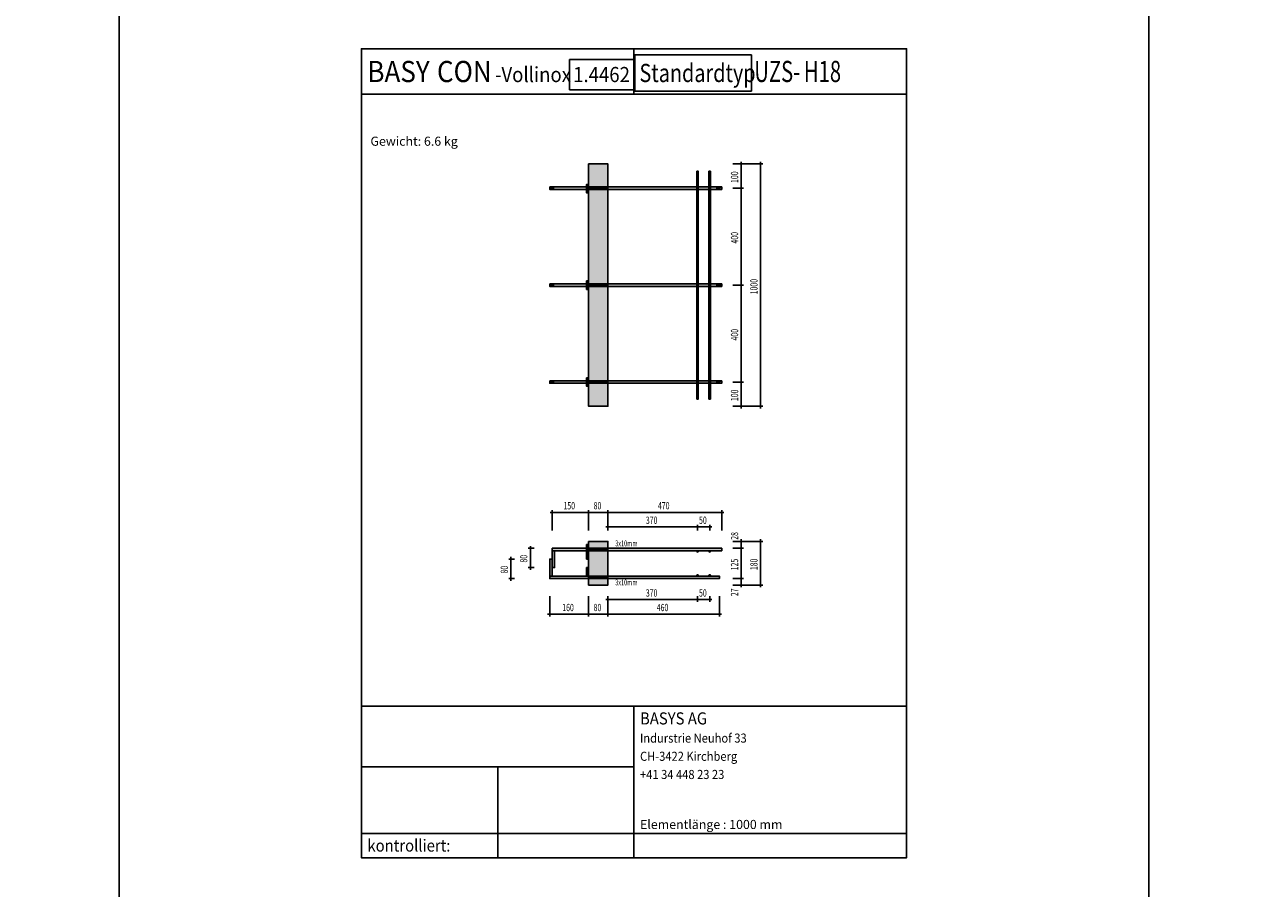
# Model space of a CAD drawing. Extents: x -2.4 to 8.3, y -6.2 to 1.1.
# Drawn here: x 2.7 to 3.1, y 0.1 to 0.3 of the extents above; entities that cross this region are included whole.
import ezdxf

# ---------------------------------------------------------------- set-up
doc = ezdxf.new("R2010")
doc.units = 0
doc.header["$LTSCALE"] = 0.001
doc.layers.get('0').update_dxf_attribs({"color": 1, "linetype": 'CONTINUOUS'})
doc.layers.add('LAYER_14', color=7, linetype='CONTINUOUS')
doc.layers.add('MST_1_1', color=7, linetype='CONTINUOUS')
doc.styles.add('ARIAL', font='txt')
doc.styles.add('CADWORK6', font='UNIVERS')
pattern_1 = [(45, (0, 0), (0.0007071, -0.0007071), [])]

# ---------------------------------------------------------------- blocks, each defined once
blk = doc.blocks.new('CDWK_D5689')
at = {"color": 7}
for p, q in [((0.00134, 0.00472), (0.00134, -0.00472)), ((0.00206, 0.004), (-0.00142, 0.004)), ((0.00206, -0.004), (-0.00142, -0.004))]:
    blk.add_line(p, q, dxfattribs=at)
at = {"layer": 'LAYER_14', "color": 7, "lineweight": 18, "style": 'CADWORK6', "width": 0.7}
blk.add_text('100', height=0.0024, rotation=90, dxfattribs=at).set_placement((0.00034, -0.00228))
blk = doc.blocks.new('CDWK_D5690')
at = {"color": 7}
for p, q in [((0.00134, 0.01672), (0.00134, -0.01672)), ((0.00206, 0.016), (-0.00142, 0.016)), ((0.00206, -0.016), (-0.00142, -0.016))]:
    blk.add_line(p, q, dxfattribs=at)
at = {"layer": 'LAYER_14', "color": 7, "lineweight": 18, "style": 'CADWORK6', "width": 0.7}
blk.add_text('400', height=0.0024, rotation=90, dxfattribs=at).set_placement((0.00034, -0.00228))
blk = doc.blocks.new('CDWK_D5691')
at = {"color": 7}
for p, q in [((0.00134, 0.01672), (0.00134, -0.01672)), ((0.00206, 0.016), (-0.00142, 0.016)), ((0.00206, -0.016), (-0.00142, -0.016))]:
    blk.add_line(p, q, dxfattribs=at)
at = {"layer": 'LAYER_14', "color": 7, "lineweight": 18, "style": 'CADWORK6', "width": 0.7}
blk.add_text('400', height=0.0024, rotation=90, dxfattribs=at).set_placement((0.00034, -0.00228))
blk = doc.blocks.new('CDWK_D5692')
at = {"color": 7}
for p, q in [((0.00134, 0.00472), (0.00134, -0.00472)), ((0.00206, 0.004), (-0.00142, 0.004)), ((0.00206, -0.004), (-0.00142, -0.004))]:
    blk.add_line(p, q, dxfattribs=at)
at = {"layer": 'LAYER_14', "color": 7, "lineweight": 18, "style": 'CADWORK6', "width": 0.7}
blk.add_text('100', height=0.0024, rotation=90, dxfattribs=at).set_placement((0.00034, -0.00228))
blk = doc.blocks.new('CDWK_D5693')
at = {"color": 7}
for p, q in [((0.00496, 0.04), (-0.00496, 0.04)), ((0.00424, 0.04072), (0.00424, -0.04072)), ((0.00496, -0.04), (-0.00496, -0.04))]:
    blk.add_line(p, q, dxfattribs=at)
at = {"layer": 'LAYER_14', "color": 7, "lineweight": 18, "style": 'CADWORK6', "width": 0.7}
blk.add_text('1000', height=0.0024, rotation=90, dxfattribs=at).set_placement((0.00324, -0.00304))
blk = doc.blocks.new('CDWK_D5694')
at = {"color": 7}
for p, q in [((0.00134, 0.0004), (0.00134, -0.00328)), ((0.00206, -0.00032), (-0.00146, -0.00032)), ((0.00206, -0.00256), (-0.00146, -0.00256))]:
    blk.add_line(p, q, dxfattribs=at)
at = {"layer": 'LAYER_14', "color": 7, "lineweight": 18, "style": 'CADWORK6', "width": 0.7}
blk.add_text('28', height=0.0024, rotation=90, dxfattribs=at).set_placement((0.00034, 0.00024))
blk = doc.blocks.new('CDWK_D5695')
at = {"color": 7}
for p, q in [((0.00206, 0.005), (-0.00146, 0.005)), ((0.00134, 0.00572), (0.00134, -0.00572)), ((0.00206, -0.005), (-0.00146, -0.005))]:
    blk.add_line(p, q, dxfattribs=at)
at = {"layer": 'LAYER_14', "color": 7, "lineweight": 18, "style": 'CADWORK6', "width": 0.7}
blk.add_text('125', height=0.0024, rotation=90, dxfattribs=at).set_placement((0.00034, -0.00228))
blk = doc.blocks.new('CDWK_D5696')
at = {"color": 7}
for p, q in [((0.00206, 0.00254), (-0.00146, 0.00254)), ((0.00206, 0.00038), (-0.00146, 0.00038)), ((0.00134, 0.00326), (0.00134, -0.00034))]:
    blk.add_line(p, q, dxfattribs=at)
at = {"layer": 'LAYER_14', "color": 7, "lineweight": 18, "style": 'CADWORK6', "width": 0.7}
blk.add_text('27', height=0.0024, rotation=90, dxfattribs=at).set_placement((0.00034, -0.00326))
blk = doc.blocks.new('CDWK_D5697')
at = {"color": 7}
for p, q in [((0.00496, 0.0072), (-0.00496, 0.0072)), ((0.00424, 0.00792), (0.00424, -0.00792)), ((0.00496, -0.0072), (-0.00496, -0.0072))]:
    blk.add_line(p, q, dxfattribs=at)
at = {"layer": 'LAYER_14', "color": 7, "lineweight": 18, "style": 'CADWORK6', "width": 0.7}
blk.add_text('180', height=0.0024, rotation=90, dxfattribs=at).set_placement((0.00324, -0.00228))
blk = doc.blocks.new('CDWK_D5698')
at = {"color": 7}
for p, q in [((-0.01552, -0.0011), (0.01552, -0.0011)), ((-0.0148, -0.00038), (-0.0148, -0.0023)), ((0.0148, -0.00038), (0.0148, -0.0023))]:
    blk.add_line(p, q, dxfattribs=at)
at = {"layer": 'LAYER_14', "color": 7, "lineweight": 18, "style": 'CADWORK6', "width": 0.7}
blk.add_text('370', height=0.0024, dxfattribs=at).set_placement((-0.00228, -0.0001))
blk = doc.blocks.new('CDWK_D5699')
at = {"color": 7}
for p, q in [((-0.00272, -0.0011), (0.00272, -0.0011)), ((-0.002, -0.00038), (-0.002, -0.0023)), ((0.002, -0.00038), (0.002, -0.0023))]:
    blk.add_line(p, q, dxfattribs=at)
at = {"layer": 'LAYER_14', "color": 7, "lineweight": 18, "style": 'CADWORK6', "width": 0.7}
blk.add_text('50', height=0.0024, dxfattribs=at).set_placement((-0.00152, -0.0001))
blk = doc.blocks.new('CDWK_D5700')
at = {"color": 7}
for p, q in [((-0.00672, 0.0013), (0.00672, 0.0013)), ((-0.006, 0.00202), (-0.006, -0.0047)), ((0.006, 0.00202), (0.006, -0.0047))]:
    blk.add_line(p, q, dxfattribs=at)
at = {"layer": 'LAYER_14', "color": 7, "lineweight": 18, "style": 'CADWORK6', "width": 0.7}
blk.add_text('150', height=0.0024, dxfattribs=at).set_placement((-0.00228, 0.0023))
blk = doc.blocks.new('CDWK_D5701')
at = {"color": 7}
for p, q in [((-0.00392, 0.0013), (0.00392, 0.0013)), ((-0.0032, 0.00202), (-0.0032, -0.0047)), ((0.0032, 0.00202), (0.0032, -0.0047))]:
    blk.add_line(p, q, dxfattribs=at)
at = {"layer": 'LAYER_14', "color": 7, "lineweight": 18, "style": 'CADWORK6', "width": 0.7}
blk.add_text('80', height=0.0024, dxfattribs=at).set_placement((-0.00152, 0.0023))
blk = doc.blocks.new('CDWK_D5702')
at = {"color": 7}
for p, q in [((-0.01952, 0.0013), (0.01952, 0.0013)), ((-0.0188, 0.00202), (-0.0188, -0.0047)), ((0.0188, 0.00202), (0.0188, -0.0047))]:
    blk.add_line(p, q, dxfattribs=at)
at = {"layer": 'LAYER_14', "color": 7, "lineweight": 18, "style": 'CADWORK6', "width": 0.7}
blk.add_text('470', height=0.0024, dxfattribs=at).set_placement((-0.00228, 0.0023))
blk = doc.blocks.new('CDWK_D5703')
at = {"color": 7}
for p, q in [((-0.01552, -0.00134), (0.01552, -0.00134)), ((-0.0148, -0.00206), (-0.0148, -0.00014)), ((0.0148, -0.00206), (0.0148, -0.00014))]:
    blk.add_line(p, q, dxfattribs=at)
at = {"layer": 'LAYER_14', "color": 7, "lineweight": 18, "style": 'CADWORK6', "width": 0.7}
blk.add_text('370', height=0.0024, dxfattribs=at).set_placement((-0.00228, -0.00034))
blk = doc.blocks.new('CDWK_D5704')
at = {"color": 7}
for p, q in [((-0.00272, -0.00134), (0.00272, -0.00134)), ((-0.002, -0.00206), (-0.002, -0.00014)), ((0.002, -0.00206), (0.002, -0.00014))]:
    blk.add_line(p, q, dxfattribs=at)
at = {"layer": 'LAYER_14', "color": 7, "lineweight": 18, "style": 'CADWORK6', "width": 0.7}
blk.add_text('50', height=0.0024, dxfattribs=at).set_placement((-0.00152, -0.00034))
blk = doc.blocks.new('CDWK_D5705')
at = {"color": 7}
for p, q in [((-0.0064, -0.00336), (-0.0064, 0.00336)), ((0.0064, -0.00336), (0.0064, 0.00336)), ((-0.00712, -0.00264), (0.00712, -0.00264))]:
    blk.add_line(p, q, dxfattribs=at)
at = {"layer": 'LAYER_14', "color": 7, "lineweight": 18, "style": 'CADWORK6', "width": 0.7}
blk.add_text('160', height=0.0024, dxfattribs=at).set_placement((-0.00228, -0.00164))
blk = doc.blocks.new('CDWK_D5706')
at = {"color": 7}
for p, q in [((-0.0032, -0.00336), (-0.0032, 0.00336)), ((0.0032, -0.00336), (0.0032, 0.00336)), ((-0.00392, -0.00264), (0.00392, -0.00264))]:
    blk.add_line(p, q, dxfattribs=at)
at = {"layer": 'LAYER_14', "color": 7, "lineweight": 18, "style": 'CADWORK6', "width": 0.7}
blk.add_text('80', height=0.0024, dxfattribs=at).set_placement((-0.00152, -0.00164))
blk = doc.blocks.new('CDWK_D5707')
at = {"color": 7}
for p, q in [((-0.0184, -0.00336), (-0.0184, 0.00336)), ((0.0184, -0.00336), (0.0184, 0.00336)), ((-0.01912, -0.00264), (0.01912, -0.00264))]:
    blk.add_line(p, q, dxfattribs=at)
at = {"layer": 'LAYER_14', "color": 7, "lineweight": 18, "style": 'CADWORK6', "width": 0.7}
blk.add_text('460', height=0.0024, dxfattribs=at).set_placement((-0.00228, -0.00164))
blk = doc.blocks.new('CDWK_D5708')
at = {"color": 7}
for p, q in [((0.00038, 0.0032), (0.0023, 0.0032)), ((0.0011, 0.00392), (0.0011, -0.00392)), ((0.00038, -0.0032), (0.0023, -0.0032))]:
    blk.add_line(p, q, dxfattribs=at)
at = {"layer": 'LAYER_14', "color": 7, "lineweight": 18, "style": 'CADWORK6', "width": 0.7}
blk.add_text('80', height=0.0024, rotation=90, dxfattribs=at).set_placement((0.0001, -0.00152))
blk = doc.blocks.new('CDWK_D5709')
at = {"color": 7}
for p, q in [((0.00038, 0.0032), (0.0023, 0.0032)), ((0.0011, 0.00392), (0.0011, -0.00392)), ((0.00038, -0.0032), (0.0023, -0.0032))]:
    blk.add_line(p, q, dxfattribs=at)
at = {"layer": 'LAYER_14', "color": 7, "lineweight": 18, "style": 'CADWORK6', "width": 0.7}
blk.add_text('80', height=0.0024, rotation=90, dxfattribs=at).set_placement((0.0001, -0.00152))

msp = doc.modelspace()

# ---------------------------------------------------------------- hatches: boundary and pattern name
at = {"layer": 'LAYER_14'}
for color, points in [(40, [(2.87612, 0.30245), (2.88252, 0.30245), (2.88252, 0.22245), (2.87612, 0.22245)]), (4, [(2.91188, 0.30005), (2.91236, 0.30005), (2.91236, 0.22485), (2.91188, 0.22485)]), (4, [(2.91588, 0.30005), (2.91636, 0.30005), (2.91636, 0.22485), (2.91588, 0.22485)]), (4, [(2.86332, 0.29485), (2.86332, 0.29405), (2.91932, 0.29405), (2.91932, 0.29485)]), (4, [(2.86332, 0.29485), (2.86332, 0.29405), (2.91932, 0.29405), (2.91932, 0.29485)]), (4, [(2.86412, 0.29485), (2.86412, 0.29405), (2.92012, 0.29405), (2.92012, 0.29485)]), (4, [(2.86412, 0.29485), (2.86412, 0.29405), (2.92012, 0.29405), (2.92012, 0.29485)]), (106, [(2.87612, 0.29571), (2.87548, 0.29571), (2.87548, 0.29291), (2.87612, 0.29291)]), (4, [(2.87612, 0.29457), (2.88252, 0.29457), (2.88252, 0.29433), (2.87612, 0.29433)]), (4, [(2.86332, 0.26285), (2.86332, 0.26205), (2.91932, 0.26205), (2.91932, 0.26285)]), (4, [(2.86412, 0.26285), (2.86412, 0.26205), (2.92012, 0.26205), (2.92012, 0.26285)]), (106, [(2.87612, 0.26385), (2.87548, 0.26385), (2.87548, 0.26105), (2.87612, 0.26105)]), (4, [(2.87612, 0.26257), (2.88252, 0.26257), (2.88252, 0.26233), (2.87612, 0.26233)]), (4, [(2.86332, 0.23085), (2.86332, 0.23005), (2.91932, 0.23005), (2.91932, 0.23085)]), (4, [(2.86412, 0.23085), (2.86412, 0.23005), (2.92012, 0.23005), (2.92012, 0.23085)]), (106, [(2.87612, 0.23185), (2.87548, 0.23185), (2.87548, 0.22905), (2.87612, 0.22905)]), (4, [(2.87612, 0.23057), (2.88252, 0.23057), (2.88252, 0.23033), (2.87612, 0.23033)]), (3, [(2.87612, 0.17681), (2.87548, 0.17681), (2.87548, 0.17401), (2.87612, 0.17401)]), (40, [(2.87612, 0.17785), (2.88252, 0.17785), (2.88252, 0.16345), (2.87612, 0.16345)]), (4, [(2.86332, 0.16641), (2.86332, 0.17201), (2.86412, 0.17201), (2.86412, 0.16641)]), (4, [(2.86412, 0.17561), (2.92012, 0.17561), (2.92012, 0.17481), (2.86412, 0.17481)]), (4, [(2.86412, 0.17481), (2.86492, 0.17481), (2.86492, 0.16921), (2.86412, 0.16921)]), (3, [(2.87612, 0.17481), (2.87548, 0.17481), (2.87548, 0.17201), (2.87612, 0.17201)]), (4, [(2.88252, 0.17521), (2.87612, 0.17521), (2.87612, 0.16601), (2.88252, 0.16601)]), (3, [(2.87612, 0.16921), (2.87548, 0.16921), (2.87548, 0.16641), (2.87612, 0.16641)]), (3, [(2.87612, 0.16921), (2.87548, 0.16921), (2.87548, 0.16641), (2.87612, 0.16641)]), (4, [(2.86332, 0.16641), (2.86332, 0.16561), (2.91932, 0.16561), (2.91932, 0.16641)])]:
    msp.add_hatch(color=color, dxfattribs=at).paths.add_polyline_path(points)
h = msp.add_hatch(dxfattribs=at)
h.set_pattern_fill('ANSI31', color=4, scale=0.00031496, style=0, pattern_type=2)
h.set_pattern_definition(pattern_1)
h.paths.add_polyline_path([(2.91852, 0.29485), (2.91932, 0.29485), (2.91932, 0.29405), (2.91852, 0.29405)])
h = msp.add_hatch(dxfattribs=at)
h.set_pattern_fill('ANSI31', color=4, scale=0.00031496, style=0, pattern_type=2)
h.set_pattern_definition(pattern_1)
h.paths.add_polyline_path([(2.91932, 0.29485), (2.92012, 0.29485), (2.92012, 0.29405), (2.91932, 0.29405)])
h = msp.add_hatch(dxfattribs=at)
h.set_pattern_fill('ANSI31', color=4, scale=0.00031496, style=0, pattern_type=2)
h.set_pattern_definition(pattern_1)
h.paths.add_polyline_path([(2.91852, 0.26285), (2.91932, 0.26285), (2.91932, 0.26205), (2.91852, 0.26205)])
h = msp.add_hatch(dxfattribs=at)
h.set_pattern_fill('ANSI31', color=4, scale=0.00031496, style=0, pattern_type=2)
h.set_pattern_definition(pattern_1)
h.paths.add_polyline_path([(2.91932, 0.26285), (2.92012, 0.26285), (2.92012, 0.26205), (2.91932, 0.26205)])
h = msp.add_hatch(dxfattribs=at)
h.set_pattern_fill('ANSI31', color=4, scale=0.00031496, style=0, pattern_type=2)
h.set_pattern_definition(pattern_1)
h.paths.add_polyline_path([(2.91852, 0.23085), (2.91932, 0.23085), (2.91932, 0.23005), (2.91852, 0.23005)])
h = msp.add_hatch(dxfattribs=at)
h.set_pattern_fill('ANSI31', color=4, scale=0.00031496, style=0, pattern_type=2)
h.set_pattern_definition(pattern_1)
h.paths.add_polyline_path([(2.91932, 0.23085), (2.92012, 0.23085), (2.92012, 0.23005), (2.91932, 0.23005)])

# ---------------------------------------------------------------- linework, layer by layer
at = {"layer": 'LAYER_14', "color": 4, "linetype": 'CONTINUOUS'}
for p, q in [((2.80112, 0.32545), (2.98112, 0.32545)), ((2.91892, 0.29485, -0.01224), (2.91892, 0.29405, -0.01224)), ((2.91892, 0.26285, -0.01224), (2.91892, 0.26205, -0.01224)), ((2.91892, 0.23085, -0.01224), (2.91892, 0.23005, -0.01224))]:
    msp.add_line(p, q, dxfattribs=at)
for points in [[(2.80112, 0.34045), (2.98112, 0.34045), (2.98112, 0.07345), (2.80112, 0.07345), (2.80112, 0.34045)], [(2.86332, 0.16641), (2.86332, 0.17201), (2.86412, 0.17201), (2.86412, 0.16641), (2.86332, 0.16641)], [(2.86412, 0.17561), (2.92012, 0.17561), (2.92012, 0.17481), (2.86412, 0.17481), (2.86412, 0.17561)], [(2.86412, 0.17481), (2.86492, 0.17481), (2.86492, 0.16921), (2.86412, 0.16921), (2.86412, 0.17481)], [(2.88252, 0.17521), (2.87612, 0.17521), (2.87612, 0.16601), (2.88252, 0.16601), (2.88252, 0.17521)], [(2.91932, 0.17481), (2.92012, 0.17481), (2.92012, 0.17481), (2.91932, 0.17481), (2.91932, 0.17481)], [(2.86332, 0.16641), (2.86332, 0.16561), (2.91932, 0.16561), (2.91932, 0.16641), (2.86332, 0.16641)], [(2.91852, 0.16641), (2.91852, 0.16641), (2.91932, 0.16641), (2.91932, 0.16641), (2.91852, 0.16641)]]:
    msp.add_lwpolyline(points, dxfattribs=at)
at = {"layer": 'LAYER_14', "color": 40, "linetype": 'CONTINUOUS'}
for points in [[(2.87612, 0.30245), (2.88252, 0.30245), (2.88252, 0.22245), (2.87612, 0.22245), (2.87612, 0.30245)], [(2.87612, 0.17785), (2.88252, 0.17785), (2.88252, 0.16345), (2.87612, 0.16345), (2.87612, 0.17785)]]:
    msp.add_lwpolyline(points, dxfattribs=at)
at = {"layer": 'LAYER_14', "color": 7, "linetype": 'CONTINUOUS'}
for points in [[(2.87612, 0.30245), (2.88252, 0.30245), (2.88252, 0.22245), (2.87612, 0.22245), (2.87612, 0.30245)], [(2.87612, 0.17785), (2.88252, 0.17785), (2.88252, 0.16345), (2.87612, 0.16345), (2.87612, 0.17785)]]:
    msp.add_lwpolyline(points, dxfattribs=at)
at = {"layer": 'LAYER_14', "color": 4, "linetype": 'CONTINUOUS'}
for points, elevation in [([(2.86372, 0.29485), (2.86372, 0.29405, -1), (2.86372, 0.29485)], -0.00664), ([(2.86452, 0.29485), (2.86452, 0.29405, -1), (2.86452, 0.29485)], -0.00224), ([(2.91972, 0.29485, -1), (2.91972, 0.29405, -1), (2.91972, 0.29485)], -0.00224), ([(2.86372, 0.26285), (2.86372, 0.26205, -1), (2.86372, 0.26285)], -0.00664), ([(2.86452, 0.26285), (2.86452, 0.26205, -1), (2.86452, 0.26285)], -0.00224), ([(2.91972, 0.26285, -1), (2.91972, 0.26205, -1), (2.91972, 0.26285)], -0.00224), ([(2.86372, 0.23085), (2.86372, 0.23005, -1), (2.86372, 0.23085)], -0.00664), ([(2.86452, 0.23085), (2.86452, 0.23005, -1), (2.86452, 0.23085)], -0.00224), ([(2.91972, 0.23085, -1), (2.91972, 0.23005, -1), (2.91972, 0.23085)], -0.00224)]:
    msp.add_lwpolyline(points, format="xyb", dxfattribs=dict(at, elevation=elevation))
at = {"layer": 'LAYER_14', "color": 106, "linetype": 'CONTINUOUS'}
for points in [[(2.87612, 0.29571), (2.87548, 0.29571), (2.87548, 0.29291), (2.87612, 0.29291), (2.87612, 0.29571)], [(2.87612, 0.26385), (2.87548, 0.26385), (2.87548, 0.26105), (2.87612, 0.26105), (2.87612, 0.26385)], [(2.87612, 0.23185), (2.87548, 0.23185), (2.87548, 0.22905), (2.87612, 0.22905), (2.87612, 0.23185)]]:
    msp.add_lwpolyline(points, dxfattribs=at)
at = {"layer": 'LAYER_14', "color": 3, "linetype": 'CONTINUOUS'}
for points in [[(2.87612, 0.17681), (2.87548, 0.17681), (2.87548, 0.17401), (2.87612, 0.17401), (2.87612, 0.17681)], [(2.87612, 0.17481), (2.87548, 0.17481), (2.87548, 0.17201), (2.87612, 0.17201), (2.87612, 0.17481)], [(2.87612, 0.16921), (2.87548, 0.16921), (2.87548, 0.16641), (2.87612, 0.16641), (2.87612, 0.16921)], [(2.87612, 0.16921), (2.87548, 0.16921), (2.87548, 0.16641), (2.87612, 0.16641), (2.87612, 0.16921)]]:
    msp.add_lwpolyline(points, dxfattribs=at)
at = {"layer": 'LAYER_14', "color": 4, "linetype": 'CONTINUOUS'}
for points in [[(2.91188, 0.17457, 1), (2.91236, 0.17457, 1), (2.91188, 0.17457)], [(2.91588, 0.17457, 1), (2.91636, 0.17457, 1), (2.91588, 0.17457)], [(2.91188, 0.16665, 1), (2.91236, 0.16665, 1), (2.91188, 0.16665)], [(2.91588, 0.16665, 1), (2.91636, 0.16665, 1), (2.91588, 0.16665)]]:
    msp.add_lwpolyline(points, format="xyb", dxfattribs=at)
for points in [[(2.91188, 0.30005, -0.00328), (2.91236, 0.30005, -0.00328), (2.91236, 0.22485, -0.00328), (2.91188, 0.22485, -0.00328)], [(2.91588, 0.30005, -0.00328), (2.91636, 0.30005, -0.00328), (2.91636, 0.22485, -0.00328), (2.91588, 0.22485, -0.00328)], [(2.86332, 0.29485, -0.01184), (2.86332, 0.29405, -0.01184), (2.91932, 0.29405, -0.01184), (2.91932, 0.29485, -0.01184)], [(2.86332, 0.29485, -0.01184), (2.86332, 0.29405, -0.01184), (2.91932, 0.29405, -0.01184), (2.91932, 0.29485, -0.01184)], [(2.86412, 0.29485, -0.00264), (2.86412, 0.29405, -0.00264), (2.92012, 0.29405, -0.00264), (2.92012, 0.29485, -0.00264)], [(2.86412, 0.29485, -0.00264), (2.86412, 0.29405, -0.00264), (2.92012, 0.29405, -0.00264), (2.92012, 0.29485, -0.00264)], [(2.87612, 0.29457, -0.00264), (2.88252, 0.29457, -0.00264), (2.88252, 0.29433, -0.00264), (2.87612, 0.29433, -0.00264)], [(2.91852, 0.29485, -0.01184), (2.91932, 0.29485, -0.01184), (2.91932, 0.29405, -0.01184), (2.91852, 0.29405, -0.01184)], [(2.91932, 0.29485, -0.00264), (2.92012, 0.29485, -0.00264), (2.92012, 0.29405, -0.00264), (2.91932, 0.29405, -0.00264)], [(2.86332, 0.26285, -0.01184), (2.86332, 0.26205, -0.01184), (2.91932, 0.26205, -0.01184), (2.91932, 0.26285, -0.01184)], [(2.86412, 0.26285, -0.00264), (2.86412, 0.26205, -0.00264), (2.92012, 0.26205, -0.00264), (2.92012, 0.26285, -0.00264)], [(2.87612, 0.26257, -0.00264), (2.88252, 0.26257, -0.00264), (2.88252, 0.26233, -0.00264), (2.87612, 0.26233, -0.00264)], [(2.91852, 0.26285, -0.01184), (2.91932, 0.26285, -0.01184), (2.91932, 0.26205, -0.01184), (2.91852, 0.26205, -0.01184)], [(2.91932, 0.26285, -0.00264), (2.92012, 0.26285, -0.00264), (2.92012, 0.26205, -0.00264), (2.91932, 0.26205, -0.00264)], [(2.86332, 0.23085, -0.01184), (2.86332, 0.23005, -0.01184), (2.91932, 0.23005, -0.01184), (2.91932, 0.23085, -0.01184)], [(2.86412, 0.23085, -0.00264), (2.86412, 0.23005, -0.00264), (2.92012, 0.23005, -0.00264), (2.92012, 0.23085, -0.00264)], [(2.87612, 0.23057, -0.00264), (2.88252, 0.23057, -0.00264), (2.88252, 0.23033, -0.00264), (2.87612, 0.23033, -0.00264)], [(2.91852, 0.23085, -0.01184), (2.91932, 0.23085, -0.01184), (2.91932, 0.23005, -0.01184), (2.91852, 0.23005, -0.01184)], [(2.91932, 0.23085, -0.00264), (2.92012, 0.23085, -0.00264), (2.92012, 0.23005, -0.00264), (2.91932, 0.23005, -0.00264)]]:
    msp.add_3dface(points, dxfattribs=at)
at = {"layer": 'MST_1_1', "color": 7, "linetype": 'CONTINUOUS'}
for p, q in [((2.98112, 0.08345), (2.98112, 0.34045)), ((2.89112, 0.33695), (2.86979, 0.33695)), ((2.86979, 0.33695), (2.86979, 0.32695)), ((2.89112, 0.32695), (2.89112, 0.33695)), ((2.92987, 0.33847), (2.89143, 0.33847)), ((2.89143, 0.33847), (2.89143, 0.32647)), ((2.92987, 0.32647), (2.92987, 0.33847)), ((2.80112, 0.32545), (2.80112, 0.12345)), ((2.86979, 0.32695), (2.89112, 0.32695)), ((2.89143, 0.32647), (2.92987, 0.32647)), ((2.98112, 0.12345), (2.98112, 0.32545)), ((2.98112, 0.32545), (2.98112, 0.12345)), ((2.89112, 0.12345), (2.89112, 0.08345)), ((2.98112, 0.12345), (2.89112, 0.12345)), ((2.98112, 0.08345), (2.98112, 0.12345)), ((2.80112, 0.10345), (2.80112, 0.08345)), ((2.84612, 0.10345), (2.80112, 0.10345)), ((2.84612, 0.08345), (2.84612, 0.10345)), ((2.84612, 0.10345), (2.84612, 0.08345)), ((2.89112, 0.10345), (2.84612, 0.10345)), ((2.89112, 0.08345), (2.89112, 0.10345)), ((2.84612, 0.08345), (2.84612, 0.08145)), ((2.89112, 0.08345), (2.89112, 0.08145)), ((2.98112, 0.08145), (2.80112, 0.08145)), ((2.84612, 0.08145), (2.84612, 0.07345)), ((2.89112, 0.08145), (2.89112, 0.07345))]:
    msp.add_line(p, q, dxfattribs=at)
at = {"layer": 'MST_1_1', "color": 2, "linetype": 'CONTINUOUS'}
for points in [[(2.38112, 0.3563), (2.72112, 0.3563), (2.72112, 0.0576), (2.38112, 0.0576), (2.38112, 0.3563)], [(2.72112, 0.3563), (3.06112, 0.3563), (3.06112, 0.0576), (2.72112, 0.0576), (2.72112, 0.3563)], [(3.06112, 0.3563), (3.40112, 0.3563), (3.40112, 0.0576), (3.06112, 0.0576), (3.06112, 0.3563)]]:
    msp.add_lwpolyline(points, dxfattribs=at)
at = {"layer": 'MST_1_1', "color": 7, "linetype": 'CONTINUOUS'}
for points in [[(2.80112, 0.32545), (2.89112, 0.32545), (2.89112, 0.34045), (2.80112, 0.34045), (2.80112, 0.32545)], [(2.89112, 0.32545), (2.98112, 0.32545), (2.98112, 0.34045), (2.89112, 0.34045), (2.89112, 0.32545)], [(2.80112, 0.10345), (2.89112, 0.10345), (2.89112, 0.12345), (2.80112, 0.12345), (2.80112, 0.10345)], [(2.98112, 0.08345), (2.98112, 0.07345), (2.80112, 0.07345), (2.80112, 0.08345)]]:
    msp.add_lwpolyline(points, dxfattribs=at)

# ---------------------------------------------------------------- block references
at = {"layer": 'LAYER_14', "color": 0, "linetype": 'CONTINUOUS'}
for name, p in [('CDWK_D5689', (2.92518, 0.29845)), ('CDWK_D5693', (2.92868, 0.26245)), ('CDWK_D5690', (2.92518, 0.27845)), ('CDWK_D5691', (2.92518, 0.24645)), ('CDWK_D5692', (2.92518, 0.22645)), ('CDWK_D5700', (2.87012, 0.18615)), ('CDWK_D5701', (2.87932, 0.18615)), ('CDWK_D5702', (2.90132, 0.18615)), ('CDWK_D5698', (2.89732, 0.18375)), ('CDWK_D5699', (2.91412, 0.18375)), ('CDWK_D5694', (2.92518, 0.17817)), ('CDWK_D5708', (2.85582, 0.17241)), ('CDWK_D5695', (2.92518, 0.17061)), ('CDWK_D5697', (2.92868, 0.17065)), ('CDWK_D5709', (2.84942, 0.16881)), ('CDWK_D5696', (2.92518, 0.16307)), ('CDWK_D5705', (2.86972, 0.15649)), ('CDWK_D5706', (2.87932, 0.15649)), ('CDWK_D5703', (2.89732, 0.15999)), ('CDWK_D5707', (2.90092, 0.15649)), ('CDWK_D5704', (2.91412, 0.15999))]:
    msp.add_blockref(name, p, dxfattribs=at)

# ---------------------------------------------------------------- texts
at = {"layer": 'LAYER_14', "color": 7, "lineweight": 18, "style": 'CADWORK6'}
for s, p in [('Gewicht: 6.6 kg', (2.80412, 0.30845)), ('Elementlänge : 1000 mm', (2.89312, 0.08295))]:
    msp.add_text(s, height=0.003, dxfattribs=at).set_placement(p)
at = {"layer": 'LAYER_14', "color": 7, "lineweight": 18, "style": 'CADWORK6', "width": 0.7}
for p in [(2.88492, 0.17625), (2.88492, 0.16337)]:
    msp.add_text('3x10mm', height=0.00192, dxfattribs=at).set_placement(p)
at = {"layer": 'MST_1_1', "color": 7, "lineweight": 18, "style": 'ARIAL'}
for s, height, width, p in [('BASY', 0.007, 0.9, (2.80312, 0.32945)), ('Standardtyp', 0.006, 0.8, (2.89293, 0.32947)), ('UZS-', 0.007, 0.7, (2.93084, 0.32947)), ('H18', 0.007, 0.7, (2.94721, 0.32947)), ('-Vollinox', 0.005, 0.9, (2.84524, 0.32945)), ('1.4462', 0.005, 0.9, (2.87104, 0.32945)), ('BASYS AG', 0.004, 0.9, (2.89312, 0.11745)), ('Indurstrie Neuhof 33', 0.003, 0.9, (2.89312, 0.11145)), ('CH-3422 Kirchberg', 0.003, 0.9, (2.89312, 0.10545)), ('+41 34 448 23 23', 0.003, 0.9, (2.89312, 0.09945)), ('kontrolliert:', 0.004, 0.9, (2.80312, 0.07549))]:
    msp.add_text(s, height=height, dxfattribs=dict(at, width=width)).set_placement(p)
at = {"layer": 'MST_1_1', "color": 9, "lineweight": 18, "style": 'ARIAL', "width": 0.9}
msp.add_text('CON', height=0.007, dxfattribs=at).set_placement((2.82608, 0.32945))

doc.saveas('drawing.dxf')
